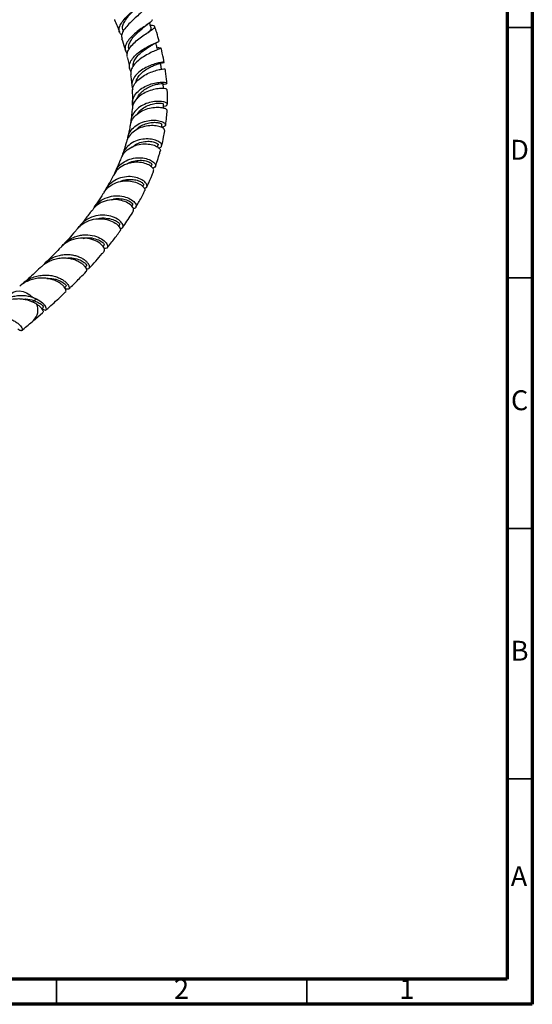
# Model space of a CAD drawing. Units: millimetres. Extents: x 5 to 995, y 5 to 995.
# Drawn here: x 893 to 995, y 5 to 202 of the extents above; entities that cross this region are included whole.
import ezdxf

# ---------------------------------------------------------------- set-up
doc = ezdxf.new("R2010")
doc.units = ezdxf.units.MM
doc.styles.add('SLDTEXTSTYLE0', font='TXT', dxfattribs={"width": 0.75})

msp = doc.modelspace()

# ---------------------------------------------------------------- linework, layer by layer
at = {"color": 5, "linetype": 'Continuous', "lineweight": 70}
for p, q in [((995, 995), (995, 5)), ((990, 990), (990, 10)), ((990, 10), (10, 10)), ((995, 5), (5, 5))]:
    msp.add_line(p, q, dxfattribs=at)
at = {"color": 7, "linetype": 'Continuous', "lineweight": 25}
for p, q in [((913.25, 199.36), (913.31, 199.21)), ((918.69, 199.27), (918.78, 199.34)), ((920.51, 195.7), (920.64, 195.76)), ((920.16, 176.1), (920.27, 176.54)), ((918.92, 172.2), (919.03, 172.52)), ((917.21, 168.23), (917.35, 168.51)), ((915.05, 164.26), (915.2, 164.5)), ((912.42, 160.25), (912.59, 160.5)), ((909.3, 156.22), (909.52, 156.48)), ((905.73, 152.17), (905.97, 152.43)), ((901.63, 148.05), (901.93, 148.33)), ((895.47, 145.46), (896.02, 145.74)), ((895.38, 141.47), (897.22, 143.05))]:
    msp.add_line(p, q, dxfattribs=at)
at = {"color": 5, "linetype": 'Continuous', "lineweight": 35}
for p, q in [((990, 200), (995, 200)), ((990, 150), (995, 150)), ((990, 100), (995, 100)), ((990, 50), (995, 50)), ((900, 10), (900, 5)), ((950, 10), (950, 5))]:
    msp.add_line(p, q, dxfattribs=at)
at = {"color": 8, "linetype": 'Continuous', "lineweight": 25}
msp.add_line((895.2, 145.23), (895.47, 145.46), dxfattribs=at)
at = {"color": 8, "linetype": 'Continuous', "lineweight": 25, "flags": 128}
msp.add_lwpolyline([(890.89, 146.84), (891.31, 147.12), (891.93, 147.34), (892.61, 147.39), (893.32, 147.29), (894.01, 147.02), (894.66, 146.6), (895.24, 146.07)], dxfattribs=at)
at = {"color": 7, "linetype": 'Continuous', "lineweight": 25, "flags": 128}
msp.add_lwpolyline([(897.04, 143.87), (897.07, 143.9), (897.4, 144.18)], dxfattribs=at)
at = {"color": 8, "linetype": 'Continuous', "lineweight": 25}
msp.add_arc((893.42, 143.57), 2.87, 313.0538, 25.5177, dxfattribs=at)
at = {"color": 7, "linetype": 'Continuous', "lineweight": 25}
for points, knots in [([(913.05, 198.48), (912.87, 198.65), (912.49, 199.02), (912.43, 199.76), (912.75, 200.63), (913.45, 201.58), (914.38, 202.54), (915.4, 203.47), (916.34, 204.31), (917.03, 205.02), (917.4, 205.54), (917.32, 205.75), (917.28, 205.84)], [0, 0, 0, 0, 0.08878, 0.192611, 0.296318, 0.4, 0.503707, 0.607491, 0.711443, 0.815684, 0.92034, 1, 1, 1, 1]), ([(916.95, 204.86), (917.14, 204.84), (917.63, 204.79), (917.97, 204.55), (917.97, 204.13), (917.52, 203.53), (916.73, 202.78), (915.73, 201.9), (914.68, 200.94), (913.76, 199.96), (913.15, 199.03), (912.89, 198.29), (913.03, 197.93), (913.08, 197.8)], [0, 0, 0, 0, 0.063188, 0.162651, 0.262579, 0.362659, 0.462553, 0.56189, 0.660336, 0.757674, 0.853802, 0.948766, 1, 1, 1, 1]), ([(913.29, 199.37), (913.24, 199.52), (913.1, 199.88), (913.27, 200.58), (913.71, 201.42), (914.38, 202.28), (915.04, 203.01), (915.4, 203.4), (915.52, 203.54)], [0, 0, 0, 0, 0.124572, 0.316625, 0.508479, 0.700527, 0.893151, 1, 1, 1, 1]), ([(911.55, 201.6), (911.57, 201.56), (911.94, 200.74), (912.25, 199.91), (912.54, 199.12)], [0, 0, 0, 0, 0.042988, 1, 1, 1, 1]), ([(919.06, 201.53), (919.08, 201.5), (919.17, 201.41), (918.86, 201.11), (918.18, 200.61), (917.2, 199.96), (916.11, 199.17), (915.07, 198.29), (914.22, 197.35), (913.73, 196.41), (913.64, 195.51), (913.95, 195), (914.1, 194.75)], [0, 0, 0, 0, 0.045252, 0.152937, 0.260022, 0.366531, 0.472601, 0.578426, 0.684148, 0.789837, 0.895509, 1, 1, 1, 1]), ([(917.5, 200.1), (917.62, 200.19), (917.85, 200.39), (918.12, 200.58), (918.25, 200.67)], [0, 0, 0, 0, 0.490329, 1, 1, 1, 1]), ([(918.91, 199.92), (918.83, 200.14), (918.71, 200.47), (918.59, 200.8), (918.55, 200.9)], [0, 0, 0, 0, 0.694003, 1, 1, 1, 1]), ([(914.14, 194.1), (914.1, 194.33), (914.03, 194.84), (914.42, 195.7), (915.17, 196.63), (916.17, 197.52), (917.28, 198.33), (918.32, 199.02), (919.14, 199.58), (919.62, 199.98), (919.63, 200.24), (919.33, 200.36), (918.89, 200.37), (918.74, 200.38)], [0, 0, 0, 0, 0.0768098, 0.1702845, 0.264466, 0.3596768, 0.4560948, 0.553714, 0.6523965, 0.7518776, 0.8518418, 0.951948, 1, 1, 1, 1]), ([(914.5, 195.6), (914.49, 195.63), (914.35, 195.9), (914.43, 196.5), (914.76, 197.34), (915.41, 198.18), (916.2, 198.98), (916.96, 199.63), (917.34, 199.96), (917.5, 200.1)], [0, 0, 0, 0, 0.023654, 0.195525, 0.366931, 0.53826, 0.709885, 0.882143, 1, 1, 1, 1]), ([(918.27, 198.99), (918.43, 199.14), (918.78, 199.47), (918.98, 199.75), (918.89, 199.87), (918.87, 199.91)], [0, 0, 0, 0, 0.380594, 0.825226, 1, 1, 1, 1]), ([(920.5, 197.28), (920.34, 197.84), (920.06, 198.81), (919.74, 199.77), (919.6, 200.17)], [0, 0, 0, 0, 0.582416, 1, 1, 1, 1]), ([(913, 197.78), (913.22, 197.17), (913.5, 196.38), (913.69, 195.6), (913.74, 195.41)], [0, 0, 0, 0, 0.762398, 1, 1, 1, 1]), ([(914.83, 191.23), (914.74, 191.43), (914.49, 191.93), (914.6, 192.81), (915.1, 193.79), (915.98, 194.72), (917.08, 195.53), (918.24, 196.19), (919.31, 196.7), (920.09, 197.03), (920.51, 197.21), (920.46, 197.25), (920.45, 197.27)], [0, 0, 0, 0, 0.069377, 0.178398, 0.287145, 0.395751, 0.504307, 0.612863, 0.721478, 0.83027, 0.939378, 1, 1, 1, 1]), ([(915.32, 192.29), (915.31, 192.34), (915.25, 192.68), (915.5, 193.32), (916.03, 194.18), (916.83, 194.96), (917.72, 195.64), (918.6, 196.19), (919.02, 196.45), (919.23, 196.57)], [0, 0, 0, 0, 0.027672, 0.190487, 0.352949, 0.515445, 0.678329, 0.841903, 1, 1, 1, 1]), ([(919.21, 196.56), (919.38, 196.66), (919.72, 196.86), (920.04, 197.01), (920.21, 197.09)], [0, 0, 0, 0, 0.484237, 1, 1, 1, 1]), ([(920.16, 195.71), (920.09, 195.94), (919.98, 196.34), (919.87, 196.73), (919.83, 196.9)], [0, 0, 0, 0, 0.571612, 1, 1, 1, 1]), ([(920.09, 195.95), (920.22, 195.96), (920.63, 195.96), (920.9, 195.94), (920.85, 195.84), (920.32, 195.62), (919.42, 195.24), (918.28, 194.7), (917.07, 193.99), (915.98, 193.14), (915.18, 192.2), (914.75, 191.3), (914.82, 190.76), (914.85, 190.53)], [0, 0, 0, 0, 0.045015, 0.143986, 0.243683, 0.343766, 0.443855, 0.543562, 0.642512, 0.740383, 0.837008, 0.932457, 1, 1, 1, 1]), ([(921.47, 193.04), (921.46, 193.15), (921.33, 193.91), (921.13, 194.87), (920.91, 195.72), (920.86, 195.91)], [0, 0, 0, 0, 0.1147036, 0.8041589, 1, 1, 1, 1]), ([(914.08, 194.09), (914.17, 193.75), (914.38, 192.98), (914.51, 192.23), (914.58, 191.8)], [0, 0, 0, 0, 0.432035, 1, 1, 1, 1]), ([(920.77, 192.92), (920.77, 192.92), (921.1, 192.93), (921.4, 193), (921.55, 193.06), (921.2, 193.06), (920.44, 192.94), (919.37, 192.65), (918.15, 192.17), (916.95, 191.49), (915.92, 190.63), (915.24, 189.63), (914.96, 188.6), (915.13, 187.93), (915.22, 187.63)], [0, 0, 0, 0, 0.0015579, 0.0944612, 0.1872764, 0.2798405, 0.3720307, 0.4638365, 0.5553497, 0.6467102, 0.7380564, 0.8294865, 0.9210317, 1, 1, 1, 1]), ([(915.88, 189.07), (915.88, 189.14), (915.92, 189.54), (916.33, 190.21), (917.05, 191.02), (917.98, 191.69), (918.94, 192.2), (919.81, 192.56), (920.43, 192.77), (920.75, 192.87), (920.71, 192.89), (920.69, 192.9)], [0, 0, 0, 0, 0.032227, 0.162282, 0.292136, 0.422098, 0.552437, 0.683362, 0.81502, 0.947461, 1, 1, 1, 1]), ([(920.98, 191.57), (920.94, 191.8), (920.86, 192.24), (920.78, 192.68), (920.74, 192.91)], [0, 0, 0, 0, 0.5, 1, 1, 1, 1]), ([(915.15, 187.08), (915.16, 187.4), (915.19, 188.07), (915.78, 189.04), (916.7, 189.93), (917.87, 190.66), (919.12, 191.2), (920.28, 191.54), (921.17, 191.71), (921.67, 191.74), (921.65, 191.71), (921.65, 191.69)], [0, 0, 0, 0, 0.1018734, 0.2164313, 0.3317611, 0.4481958, 0.5659145, 0.6849115, 0.8050103, 0.9259186, 1, 1, 1, 1]), ([(922.02, 188.83), (922.02, 188.95), (921.97, 189.75), (921.86, 190.71), (921.72, 191.56), (921.69, 191.7)], [0, 0, 0, 0, 0.122646, 0.854354, 1, 1, 1, 1]), ([(914.79, 190.52), (914.84, 190.2), (914.96, 189.43), (915.01, 188.7), (915.05, 188.28)], [0, 0, 0, 0, 0.427394, 1, 1, 1, 1]), ([(915.22, 184.33), (915.19, 184.47), (915.06, 185.01), (915.32, 185.94), (915.98, 187.01), (917.03, 187.88), (918.28, 188.52), (919.57, 188.91), (920.73, 189.08), (921.59, 189.06), (922.06, 188.92), (922.03, 188.74), (921.74, 188.6), (921.37, 188.59), (921.29, 188.58)], [0, 0, 0, 0, 0.033924, 0.128705, 0.223129, 0.317328, 0.41137, 0.505286, 0.599118, 0.692966, 0.786978, 0.881266, 0.97587, 1, 1, 1, 1]), ([(916.14, 185.84), (916.18, 185.96), (916.32, 186.41), (916.91, 187.09), (917.8, 187.79), (918.81, 188.3), (919.8, 188.62), (920.61, 188.78), (921.17, 188.81), (921.24, 188.79), (921.28, 188.77)], [0, 0, 0, 0, 0.05165, 0.186324, 0.32087, 0.455592, 0.590736, 0.726473, 0.862898, 1, 1, 1, 1]), ([(921.36, 187.78), (921.35, 187.9), (921.32, 188.23), (921.29, 188.56), (921.28, 188.77)], [0, 0, 0, 0, 0.355634, 1, 1, 1, 1]), ([(915.12, 187.08), (915.13, 186.9), (915.16, 186.34), (915.16, 185.6), (915.14, 185.04), (915.14, 184.85)], [0, 0, 0, 0, 0.231658, 0.729743, 1, 1, 1, 1]), ([(922.06, 187.54), (922.06, 187.58), (922.06, 187.68), (921.53, 187.8), (920.6, 187.81), (919.37, 187.62), (918.04, 187.19), (916.78, 186.5), (915.79, 185.59), (915.2, 184.64), (915.16, 183.99), (915.14, 183.73)], [0, 0, 0, 0, 0.0778623, 0.1998308, 0.3220207, 0.4439995, 0.5653545, 0.6857468, 0.8049778, 0.9230296, 1, 1, 1, 1]), ([(922.13, 184.65), (922.14, 184.75), (922.16, 185.2), (922.15, 186.12), (922.15, 186.98), (922.11, 187.5), (922.11, 187.55)], [0, 0, 0, 0, 0.103173, 0.47513, 0.954905, 1, 1, 1, 1]), ([(921.37, 184.29), (921.4, 184.29), (921.74, 184.29), (922.06, 184.46), (922.21, 184.72), (921.83, 185.02), (921.03, 185.22), (919.89, 185.26), (918.57, 185.04), (917.23, 184.54), (916.06, 183.75), (915.23, 182.71), (914.82, 181.75), (914.87, 181.16), (914.88, 181.01)], [0, 0, 0, 0, 0.007329, 0.103284, 0.199354, 0.295362, 0.391218, 0.486923, 0.582525, 0.678108, 0.773788, 0.869645, 0.965745, 1, 1, 1, 1]), ([(916.15, 182.67), (916.23, 182.81), (916.5, 183.32), (917.34, 183.98), (918.5, 184.56), (919.68, 184.85), (920.65, 184.9), (921.28, 184.81), (921.33, 184.72), (921.35, 184.67)], [0, 0, 0, 0, 0.0636, 0.223008, 0.382369, 0.542069, 0.702391, 0.863463, 1, 1, 1, 1]), ([(914.77, 180.44), (914.8, 180.67), (914.89, 181.32), (915.55, 182.25), (916.6, 183.13), (917.91, 183.73), (919.27, 184.04), (920.53, 184.08), (921.49, 183.93), (922.04, 183.67), (922.04, 183.5), (922.03, 183.43)], [0, 0, 0, 0, 0.065716, 0.184759, 0.304164, 0.42428, 0.545299, 0.667256, 0.790002, 0.91325, 1, 1, 1, 1]), ([(915.08, 183.74), (915.07, 183.45), (915.02, 182.67), (914.92, 181.93), (914.86, 181.47)], [0, 0, 0, 0, 0.371368, 1, 1, 1, 1]), ([(921.36, 183.91), (921.36, 183.96), (921.37, 184.22), (921.38, 184.47), (921.38, 184.67)], [0, 0, 0, 0, 0.198517, 1, 1, 1, 1]), ([(921.79, 180.49), (921.86, 181.02), (921.99, 181.98), (922.05, 182.99), (922.08, 183.43)], [0, 0, 0, 0, 0.555603, 1, 1, 1, 1]), ([(914.18, 177.62), (914.22, 177.94), (914.33, 178.71), (915.05, 179.77), (916.17, 180.69), (917.53, 181.27), (918.94, 181.51), (920.22, 181.46), (921.2, 181.18), (921.77, 180.79), (921.84, 180.4), (921.56, 180.14), (921.13, 180.11), (920.98, 180.11)], [0, 0, 0, 0, 0.068445, 0.167557, 0.266197, 0.364455, 0.462412, 0.560151, 0.657758, 0.755324, 0.852915, 0.95053, 1, 1, 1, 1]), ([(915.91, 179.54), (916.02, 179.67), (916.37, 180.09), (917.23, 180.56), (918.32, 180.95), (919.38, 181.08), (920.26, 181.03), (920.84, 180.85), (921.09, 180.68), (921.03, 180.62), (921.02, 180.61)], [0, 0, 0, 0, 0.063724, 0.213963, 0.364168, 0.514596, 0.665412, 0.816674, 0.968361, 1, 1, 1, 1]), ([(921.6, 179.35), (921.59, 179.46), (921.58, 179.71), (920.96, 180.1), (919.94, 180.38), (918.62, 180.43), (917.18, 180.17), (915.81, 179.58), (914.73, 178.64), (914.11, 177.78), (914.02, 177.23), (914, 177.13)], [0, 0, 0, 0, 0.10911, 0.232982, 0.357292, 0.481632, 0.605646, 0.729086, 0.851834, 0.973932, 1, 1, 1, 1]), ([(914.7, 180.45), (914.64, 180.11), (914.51, 179.3), (914.32, 178.53), (914.21, 178.09)], [0, 0, 0, 0, 0.423275, 1, 1, 1, 1]), ([(920.97, 180.03), (920.97, 180.03), (921, 180.22), (921.02, 180.41), (921.05, 180.6)], [0, 0, 0, 0, 0.000868, 1, 1, 1, 1]), ([(920.99, 176.35), (921.13, 176.92), (921.37, 177.89), (921.54, 178.92), (921.61, 179.35)], [0, 0, 0, 0, 0.585037, 1, 1, 1, 1]), ([(920.35, 175.98), (920.4, 175.98), (920.74, 175.98), (921.01, 176.24), (921.03, 176.68), (920.52, 177.18), (919.58, 177.59), (918.3, 177.79), (916.84, 177.68), (915.4, 177.19), (914.17, 176.32), (913.33, 175.27), (913.15, 174.47), (913.07, 174.15)], [0, 0, 0, 0, 0.017561, 0.118134, 0.219047, 0.320171, 0.421426, 0.522794, 0.62431, 0.726049, 0.828099, 0.930542, 1, 1, 1, 1]), ([(913.96, 177.14), (913.89, 176.9), (913.7, 176.22), (913.44, 175.4), (913.22, 174.84), (913.16, 174.68)], [0, 0, 0, 0, 0.291377, 0.79353, 1, 1, 1, 1]), ([(915.07, 176.08), (915.38, 176.32), (916.06, 176.84), (917.3, 177.21), (918.53, 177.31), (919.55, 177.14), (920.14, 176.85), (920.36, 176.6), (920.27, 176.55), (920.27, 176.55)], [0, 0, 0, 0, 0.147375, 0.317376, 0.487427, 0.657751, 0.828442, 0.999432, 1, 1, 1, 1]), ([(912.88, 173.77), (913.02, 174.11), (913.36, 174.89), (914.39, 175.82), (915.75, 176.5), (917.24, 176.79), (918.65, 176.73), (919.81, 176.39), (920.53, 175.91), (920.82, 175.5), (920.7, 175.35), (920.67, 175.32)], [0, 0, 0, 0, 0.092506, 0.216665, 0.340931, 0.465521, 0.590525, 0.715899, 0.841471, 0.966969, 1, 1, 1, 1]), ([(919.73, 172.26), (919.83, 172.53), (920.11, 173.27), (920.43, 174.29), (920.64, 175.04), (920.71, 175.3)], [0, 0, 0, 0, 0.279425, 0.756063, 1, 1, 1, 1]), ([(919.31, 171.31), (919.36, 171.39), (919.47, 171.61), (919.09, 172.14), (918.25, 172.69), (916.99, 173.06), (915.49, 173.12), (913.92, 172.78), (912.55, 171.99), (911.66, 171.14), (911.42, 170.51), (911.36, 170.37)], [0, 0, 0, 0, 0.072771, 0.1987213, 0.3255092, 0.4528273, 0.5803888, 0.7079544, 0.8353844, 0.9626633, 1, 1, 1, 1]), ([(911.66, 170.92), (911.72, 171.13), (911.95, 171.84), (912.85, 172.79), (914.2, 173.62), (915.75, 174.01), (917.26, 174), (918.54, 173.66), (919.43, 173.12), (919.82, 172.55), (919.75, 172.07), (919.35, 171.96), (919.16, 171.92)], [0, 0, 0, 0, 0.0458827, 0.1557225, 0.2648573, 0.3733892, 0.4814069, 0.5889888, 0.6962061, 0.8031161, 0.9097504, 1, 1, 1, 1]), ([(912.82, 173.8), (912.72, 173.52), (912.38, 172.62), (911.98, 171.79), (911.7, 171.22)], [0, 0, 0, 0, 0.3107236, 1, 1, 1, 1]), ([(914.08, 172.73), (914.09, 172.74), (914.46, 173.05), (915.4, 173.33), (916.69, 173.53), (917.86, 173.39), (918.67, 173.07), (919.07, 172.72), (919, 172.59), (918.98, 172.54)], [0, 0, 0, 0, 0.005433, 0.184289, 0.36291, 0.541538, 0.720303, 0.899199, 1, 1, 1, 1]), ([(918.01, 168.19), (918.15, 168.46), (918.6, 169.39), (919.05, 170.43), (919.34, 171.22), (919.37, 171.29)], [0, 0, 0, 0, 0.273218, 0.936847, 1, 1, 1, 1]), ([(909.42, 166.91), (909.49, 167.06), (909.8, 167.7), (910.83, 168.53), (912.34, 169.23), (913.99, 169.44), (915.51, 169.24), (916.74, 168.72), (917.47, 168.08), (917.73, 167.54), (917.57, 167.37), (917.53, 167.32)], [0, 0, 0, 0, 0.038913, 0.170216, 0.301107, 0.431778, 0.562324, 0.692731, 0.822871, 0.952525, 1, 1, 1, 1]), ([(917.47, 167.89), (917.65, 167.93), (918.05, 168.02), (918.13, 168.53), (917.73, 169.16), (916.82, 169.77), (915.51, 170.19), (913.95, 170.26), (912.33, 169.9), (910.91, 169.05), (910.01, 168.16), (909.77, 167.53), (909.73, 167.42)], [0, 0, 0, 0, 0.090299, 0.199091, 0.308423, 0.418232, 0.528487, 0.639197, 0.750406, 0.862183, 0.97461, 1, 1, 1, 1]), ([(911.31, 170.4), (910.94, 169.69), (910.47, 168.76), (909.94, 167.9), (909.82, 167.7)], [0, 0, 0, 0, 0.76947, 1, 1, 1, 1]), ([(912.68, 169.19), (912.78, 169.25), (913.3, 169.54), (914.36, 169.69), (915.63, 169.65), (916.65, 169.32), (917.24, 168.91), (917.44, 168.59), (917.33, 168.53), (917.32, 168.52)], [0, 0, 0, 0, 0.045294, 0.230997, 0.41644, 0.601786, 0.787073, 0.972212, 1, 1, 1, 1]), ([(915.84, 164.13), (915.97, 164.34), (916.49, 165.21), (917.08, 166.26), (917.5, 167.14), (917.58, 167.29)], [0, 0, 0, 0, 0.209733, 0.856946, 1, 1, 1, 1]), ([(915.32, 163.31), (915.37, 163.45), (915.49, 163.75), (915.02, 164.44), (914.05, 165.12), (912.64, 165.59), (910.97, 165.68), (909.28, 165.27), (907.87, 164.49), (907.28, 163.69), (907.03, 163.36)], [0, 0, 0, 0, 0.1107817, 0.2414435, 0.3731591, 0.5056976, 0.6388595, 0.7724935, 0.9065183, 1, 1, 1, 1]), ([(907.3, 163.68), (907.49, 164.02), (907.98, 164.87), (909.3, 165.8), (910.97, 166.38), (912.68, 166.44), (914.19, 166.07), (915.31, 165.43), (915.91, 164.71), (915.93, 164.14), (915.67, 163.83), (915.34, 163.88), (915.3, 163.88)], [0, 0, 0, 0, 0.07603, 0.192291, 0.307648, 0.422172, 0.535926, 0.648975, 0.761379, 0.873176, 0.984357, 1, 1, 1, 1]), ([(909.36, 166.94), (909.25, 166.76), (908.81, 166.02), (908.18, 165.08), (907.65, 164.34), (907.49, 164.12)], [0, 0, 0, 0, 0.188814, 0.75307, 1, 1, 1, 1]), ([(911, 165.6), (911.15, 165.65), (911.77, 165.88), (912.86, 165.84), (914.04, 165.6), (914.86, 165.16), (915.26, 164.73), (915.19, 164.59), (915.16, 164.53)], [0, 0, 0, 0, 0.068767, 0.267442, 0.465769, 0.663833, 0.861598, 1, 1, 1, 1]), ([(906.98, 163.41), (906.95, 163.36), (906.71, 163.01), (906.23, 162.39), (905.52, 161.47), (905.01, 160.83), (904.71, 160.47), (904.7, 160.45)], [0, 0, 0, 0, 0.044367, 0.338714, 0.631453, 0.977667, 1, 1, 1, 1]), ([(913.2, 160.07), (913.26, 160.15), (913.63, 160.66), (914.29, 161.64), (914.94, 162.63), (915.29, 163.21), (915.35, 163.3)], [0, 0, 0, 0, 0.080235, 0.491096, 0.914548, 1, 1, 1, 1]), ([(904.16, 159.78), (904.18, 159.81), (904.52, 160.38), (905.66, 161.12), (907.39, 161.79), (909.23, 161.86), (910.85, 161.47), (912.07, 160.77), (912.7, 160.01), (912.84, 159.46), (912.65, 159.35), (912.62, 159.34)], [0, 0, 0, 0, 0.008581, 0.148599, 0.287751, 0.426187, 0.563973, 0.701083, 0.837405, 0.972769, 1, 1, 1, 1]), ([(912.64, 159.91), (912.74, 159.89), (913.1, 159.83), (913.35, 160.19), (913.22, 160.82), (912.49, 161.6), (911.26, 162.25), (909.64, 162.59), (907.83, 162.47), (906.13, 161.77), (904.96, 160.92), (904.58, 160.24), (904.5, 160.11)], [0, 0, 0, 0, 0.041802, 0.1549098, 0.2688684, 0.3836328, 0.4991839, 0.6155263, 0.7326868, 0.8507098, 0.9696535, 1, 1, 1, 1]), ([(908.08, 161.73), (908.14, 161.76), (908.73, 162), (909.92, 161.97), (911.32, 161.7), (912.27, 161.17), (912.68, 160.69), (912.57, 160.58), (912.53, 160.54)], [0, 0, 0, 0, 0.026256, 0.240834, 0.454742, 0.668096, 0.880858, 1, 1, 1, 1]), ([(904.14, 159.79), (904, 159.62), (903.44, 158.96), (902.53, 157.92), (901.74, 157.07), (901.39, 156.69)], [0, 0, 0, 0, 0.1590398, 0.6277818, 1, 1, 1, 1]), ([(910.09, 156), (910.13, 156.04), (910.45, 156.43), (911.01, 157.13), (911.77, 158.1), (912.3, 158.81), (912.6, 159.22), (912.66, 159.31)], [0, 0, 0, 0, 0.0396899, 0.3665685, 0.644993, 0.9244413, 1, 1, 1, 1]), ([(909.48, 155.32), (909.55, 155.44), (909.69, 155.72), (909.23, 156.49), (908.21, 157.28), (906.67, 157.87), (904.81, 158.03), (902.92, 157.58), (901.52, 156.86), (900.99, 156.18), (900.86, 156.02)], [0, 0, 0, 0, 0.1171326, 0.2539774, 0.3921925, 0.5316194, 0.6721099, 0.8135593, 0.9559213, 1, 1, 1, 1]), ([(900.93, 156.1), (900.96, 156.15), (901.17, 156.49), (901.7, 157.02), (902.49, 157.64), (903.38, 158.12), (904.32, 158.44), (905.29, 158.6), (906.55, 158.63), (908.02, 158.32), (909.36, 157.6), (910.12, 156.77), (910.25, 156.11), (909.97, 155.77), (909.59, 155.89), (909.48, 155.93)], [0, 0, 0, 0, 0.011786, 0.071881, 0.133752, 0.193264, 0.254532, 0.313479, 0.374166, 0.492272, 0.609341, 0.725423, 0.840551, 0.954736, 1, 1, 1, 1]), ([(905.35, 157.89), (905.64, 157.94), (906.51, 158.1), (907.8, 157.83), (908.93, 157.34), (909.55, 156.77), (909.52, 156.58), (909.5, 156.5)], [0, 0, 0, 0, 0.119126, 0.345499, 0.571077, 0.795861, 1, 1, 1, 1]), ([(900.81, 156.07), (900.42, 155.67), (899.47, 154.67), (898.39, 153.59), (897.69, 152.93), (897.59, 152.84)], [0, 0, 0, 0, 0.365777, 0.906764, 1, 1, 1, 1]), ([(906.52, 151.92), (906.95, 152.39), (907.83, 153.35), (908.83, 154.48), (909.38, 155.15), (909.51, 155.3)], [0, 0, 0, 0, 0.429785, 0.870295, 1, 1, 1, 1]), ([(896.98, 152.24), (897.23, 152.46), (897.75, 152.92), (898.67, 153.42), (899.67, 153.79), (900.7, 153.98), (901.72, 154.02), (902.69, 153.9), (903.59, 153.66), (904.36, 153.33), (905.01, 152.92), (905.5, 152.5), (905.83, 152.07), (905.99, 151.7), (906.01, 151.42), (905.92, 151.32), (905.89, 151.27)], [0, 0, 0, 0, 0.069097, 0.145274, 0.218628, 0.294143, 0.366899, 0.441797, 0.513968, 0.588265, 0.659832, 0.73351, 0.80443, 0.877445, 0.947659, 1, 1, 1, 1]), ([(905.89, 151.89), (906.09, 151.85), (906.53, 151.75), (906.69, 152.24), (906.37, 152.88), (905.79, 153.43), (905.21, 153.83), (904.49, 154.18), (903.66, 154.45), (902.74, 154.61), (901.76, 154.64), (900.74, 154.51), (899.75, 154.23), (898.8, 153.78), (897.93, 153.19), (897.45, 152.68), (897.22, 152.44)], [0, 0, 0, 0, 0.099677, 0.216108, 0.333639, 0.392324, 0.452679, 0.511911, 0.572828, 0.632622, 0.694116, 0.754492, 0.816584, 0.877561, 0.940271, 1, 1, 1, 1]), ([(901.97, 153.96), (902.34, 153.98), (903.23, 154.03), (904.42, 153.71), (905.41, 153.22), (905.92, 152.74), (906.06, 152.44), (905.96, 152.44), (905.95, 152.44)], [0, 0, 0, 0, 0.148242, 0.357462, 0.565892, 0.773515, 0.980243, 1, 1, 1, 1]), ([(896.97, 152.25), (896.61, 151.91), (895.49, 150.84), (894.25, 149.72), (893.37, 148.97), (893.28, 148.89)], [0, 0, 0, 0, 0.301087, 0.928574, 1, 1, 1, 1]), ([(901.8, 147.2), (901.82, 147.21), (901.9, 147.26), (901.91, 147.48), (901.8, 147.82), (901.53, 148.23), (901.08, 148.67), (900.48, 149.1), (899.72, 149.48), (898.84, 149.78), (897.85, 149.96), (896.8, 149.99), (895.72, 149.86), (894.65, 149.56), (893.64, 149.07), (892.96, 148.64), (892.67, 148.35), (892.65, 148.32)], [0, 0, 0, 0, 0.025858, 0.098521, 0.170054, 0.243613, 0.315989, 0.390418, 0.463597, 0.538855, 0.612797, 0.68884, 0.763509, 0.840301, 0.915676, 0.993196, 1, 1, 1, 1]), ([(893.01, 148.6), (893.18, 148.77), (893.63, 149.22), (894.5, 149.76), (895.54, 150.22), (896.64, 150.5), (897.74, 150.59), (898.8, 150.51), (899.77, 150.29), (900.64, 149.96), (901.35, 149.56), (901.92, 149.11), (902.3, 148.67), (902.51, 148.27), (902.56, 147.96), (902.46, 147.75), (902.22, 147.7), (901.97, 147.74), (901.78, 147.86), (901.73, 147.9)], [0, 0, 0, 0, 0.041919, 0.105694, 0.171358, 0.234407, 0.299324, 0.361659, 0.42584, 0.487475, 0.550936, 0.611891, 0.674652, 0.734949, 0.797031, 0.856689, 0.918113, 0.977143, 1, 1, 1, 1]), ([(898.09, 149.89), (898.42, 149.9), (899.34, 149.92), (900.57, 149.5), (901.55, 148.94), (901.98, 148.46), (901.91, 148.4), (901.88, 148.39)], [0, 0, 0, 0, 0.134772, 0.375963, 0.616001, 0.854837, 1, 1, 1, 1]), ([(902.45, 147.8), (902.61, 147.95), (903.41, 148.7), (904.56, 149.86), (905.53, 150.88), (905.9, 151.26)], [0, 0, 0, 0, 0.134809, 0.679942, 1, 1, 1, 1]), ([(887.83, 144.22), (887.85, 144.24), (888.13, 144.51), (888.79, 144.93), (889.77, 145.41), (890.84, 145.72), (891.91, 145.87), (892.98, 145.85), (894.19, 145.66), (894.91, 145.36), (895.35, 145.18)], [0, 0, 0, 0, 0.010507, 0.137858, 0.268821, 0.397567, 0.529976, 0.659956, 0.793643, 1, 1, 1, 1]), ([(895.24, 146.07), (894.93, 146.16), (894.32, 146.34), (893.28, 146.45), (892.2, 146.42), (891.12, 146.22), (890.06, 145.84), (889.09, 145.28), (888.44, 144.8), (888.17, 144.49), (888.14, 144.45)], [0, 0, 0, 0, 0.138954, 0.281907, 0.420853, 0.563851, 0.702263, 0.84478, 0.981556, 1, 1, 1, 1]), ([(893.33, 145.77), (893.49, 145.78), (894.31, 145.85), (894.96, 145.64), (895.47, 145.46)], [0, 0, 0, 0, 0.204637, 1, 1, 1, 1]), ([(896.02, 145.74), (895.96, 145.77), (895.84, 145.83), (895.64, 145.91), (895.45, 145.99), (895.31, 146.04), (895.24, 146.07)], [0, 0, 0, 0, 0.249094, 0.498546, 0.749083, 1, 1, 1, 1]), ([(895.47, 145.46), (895.86, 145.3), (896.63, 144.99), (897.24, 144.5), (897.45, 144.19), (897.38, 144.22), (897.37, 144.22)], [0, 0, 0, 0, 0.307326, 0.613176, 0.917446, 1, 1, 1, 1]), ([(897.09, 143.91), (897.2, 143.82), (897.43, 143.63), (897.72, 143.54), (897.92, 143.6), (897.99, 143.81), (897.91, 144.13), (897.66, 144.53), (897.13, 145.1), (896.45, 145.49), (896.02, 145.74)], [0, 0, 0, 0, 0.101838, 0.214099, 0.329543, 0.443064, 0.559803, 0.674609, 0.792669, 1, 1, 1, 1]), ([(897.89, 143.62), (898.01, 143.72), (898.98, 144.55), (900.28, 145.74), (901.45, 146.85), (901.8, 147.19)], [0, 0, 0, 0, 0.088238, 0.725605, 1, 1, 1, 1]), ([(895.35, 145.18), (895.41, 145.15), (895.53, 145.09), (895.7, 145), (895.86, 144.9), (895.96, 144.84), (896.01, 144.81)], [0, 0, 0, 0, 0.249087, 0.498538, 0.749082, 1, 1, 1, 1]), ([(896.01, 144.81), (896.22, 144.66), (896.63, 144.36), (897.04, 143.9), (897.27, 143.5), (897.34, 143.19), (897.26, 143.09), (897.22, 143.05)], [0, 0, 0, 0, 0.203196, 0.412255, 0.615454, 0.824643, 1, 1, 1, 1]), ([(883.38, 140.26), (883.61, 140.49), (884.09, 140.96), (884.94, 141.5), (885.88, 141.91), (886.88, 142.17), (887.89, 142.28), (888.9, 142.25), (889.85, 142.09), (890.73, 141.81), (891.5, 141.46), (892.14, 141.05), (892.63, 140.63), (892.97, 140.22), (893.14, 139.87), (893.16, 139.6), (893.05, 139.45), (892.82, 139.45), (892.55, 139.56), (892.35, 139.75), (892.29, 139.81)], [0, 0, 0, 0, 0.052754, 0.107, 0.162785, 0.217624, 0.274019, 0.329462, 0.386479, 0.442521, 0.500156, 0.556785, 0.615024, 0.672235, 0.731072, 0.788874, 0.848317, 0.906738, 0.966816, 1, 1, 1, 1]), ([(893.07, 139.5), (893.15, 139.56), (893.94, 140.25), (894.69, 140.89), (895.38, 141.47)], [0, 0, 0, 0, 0.0953926, 1, 1, 1, 1])]:
    msp.add_open_spline(points, degree=3, knots=knots, dxfattribs=at)

# ---------------------------------------------------------------- texts
at = {"color": 7, "linetype": 'Continuous', "lineweight": 0, "char_height": 3.97, "attachment_point": 2, "style": 'SLDTEXTSTYLE0'}
for s, insert in [('D', (992.45, 177.56)), ('C', (992.46, 127.56)), ('B', (992.47, 77.56)), ('A', (992.34, 32.56)), ('2', (924.96, 10.06)), ('1', (969.96, 10.06))]:
    msp.add_mtext(s, dxfattribs=dict(at, insert=insert))

doc.saveas('drawing.dxf')
